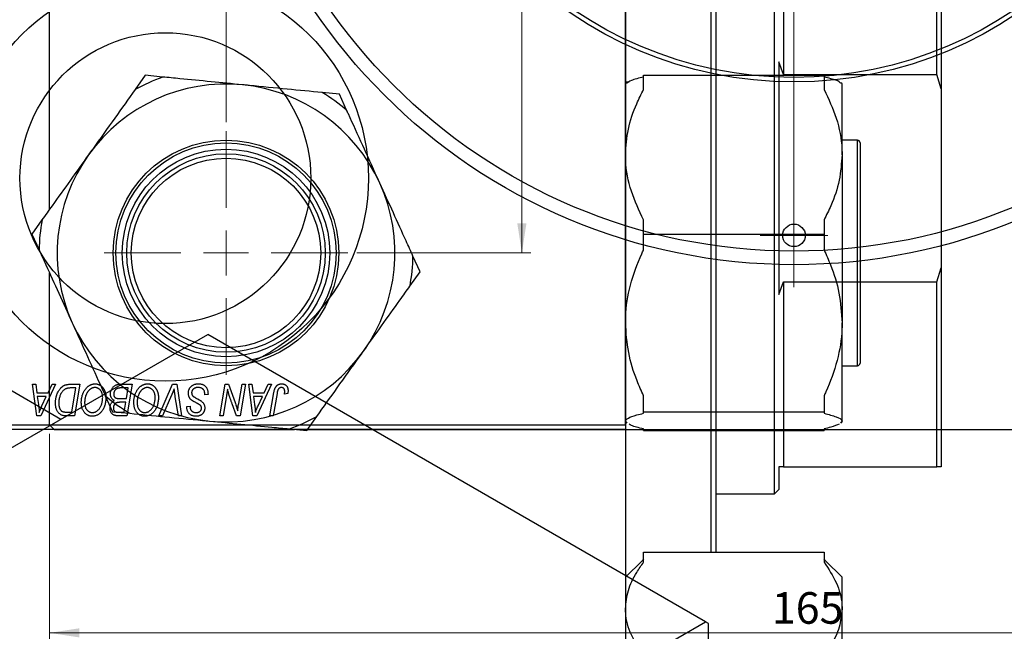
# Model space of a CAD drawing. Units: millimetres. Extents: x -24 to 459, y -95 to 298.
# Drawn here: x 220 to 329, y 110 to 178 of the extents above; entities that cross this region are included whole.
import ezdxf

# ---------------------------------------------------------------- set-up
doc = ezdxf.new("R2010")
doc.units = ezdxf.units.MM
doc.styles.add('SLDTEXTSTYLE0', font='TXT', dxfattribs={"width": 0.75})
doc.dimstyles.new('SLDDIMSTYLE0', dxfattribs={"dimtxt": 3.5, "dimasz": 3.302, "dimexe": 0, "dimexo": 0.0625, "dimgap": 0.875, "dimtad": 1, "dimdec": 0, "dimrnd": 1e-09, "dimzin": 12, "dimdsep": 46, "dimtxsty": 'SLDTEXTSTYLE0', "dimsah": 1, "dimcen": 0.09, "dimadec": 0, "dimazin": 3, "dimtfac": 1, "dimtdec": 0, "dimtofl": 0, "dimtmove": 0, "dimatfit": 3, "dimfxl": 1, "dimfrac": 2, "dimtolj": 1, "dimtzin": 12, "dimarcsym": 0})
doc.dimstyles.new('SLDDIMSTYLE1', dxfattribs={"dimtxt": 3.5, "dimasz": 3.302, "dimexe": 0, "dimexo": 0.0625, "dimgap": 0.875, "dimtad": 1, "dimdec": 1, "dimrnd": 1e-09, "dimzin": 12, "dimdsep": 46, "dimtxsty": 'SLDTEXTSTYLE0', "dimsah": 1, "dimcen": 0.09, "dimadec": 0, "dimazin": 3, "dimtfac": 1, "dimtdec": 1, "dimtofl": 0, "dimtmove": 0, "dimatfit": 3, "dimfxl": 1, "dimfrac": 2, "dimtolj": 1, "dimtzin": 12, "dimarcsym": 0})

# ---------------------------------------------------------------- blocks, each defined once
blk = doc.blocks.new('_D_1')
at = {"color": 7, "linetype": 'Continuous', "lineweight": 0}
for p, q in [((223.61, 132.35), (223.61, 109.3)), ((388.61, 132.35), (388.61, 109.3)), ((223.61, 110.3), (388.61, 110.3))]:
    blk.add_line(p, q, dxfattribs=at)
at = {"color": 7, "linetype": 'Continuous', "lineweight": 18}
for points in [[(223.61, 110.3), (226.91, 109.79), (226.91, 110.81)], [(388.61, 110.3), (385.3, 110.81), (385.3, 109.79)]]:
    blk.add_solid(points, dxfattribs=at)
at = {"color": 7, "linetype": 'Continuous', "lineweight": 18, "insert": (303.65, 114.81), "char_height": 3.5, "attachment_point": 1, "style": 'SLDTEXTSTYLE0'}
blk.add_mtext('165', dxfattribs=at)
blk = doc.blocks.new('_D_2')
at = {"color": 7, "linetype": 'Continuous', "lineweight": 0}
for p, q in [((223.11, 297.85), (200.45, 297.85)), ((201.45, 132.85), (201.45, 297.85)), ((223.11, 132.85), (200.45, 132.85))]:
    blk.add_line(p, q, dxfattribs=at)
at = {"color": 7, "linetype": 'Continuous', "lineweight": 18}
for points in [[(201.45, 297.85), (200.94, 294.55), (201.96, 294.55)], [(201.45, 132.85), (201.96, 136.15), (200.94, 136.15)]]:
    blk.add_solid(points, dxfattribs=at)
at = {"color": 7, "linetype": 'Continuous', "lineweight": 18, "insert": (196.94, 212.49), "char_height": 3.5, "attachment_point": 1, "rotation": 90, "style": 'SLDTEXTSTYLE0'}
blk.add_mtext('165', dxfattribs=at)
blk = doc.blocks.new('_D_3')
at = {"color": 7, "linetype": 'Continuous', "lineweight": 0}
for p, q in [((243.16, 166.9), (243.16, 185.8)), ((369.06, 167.4), (369.06, 185.8)), ((369.06, 184.8), (243.16, 184.8))]:
    blk.add_line(p, q, dxfattribs=at)
at = {"color": 7, "linetype": 'Continuous', "lineweight": 18}
for points in [[(243.16, 184.8), (246.46, 184.29), (246.46, 185.31)], [(369.06, 184.8), (365.75, 185.31), (365.75, 184.29)]]:
    blk.add_solid(points, dxfattribs=at)
at = {"color": 7, "linetype": 'Continuous', "lineweight": 18, "insert": (301.82, 189.31), "char_height": 3.5, "attachment_point": 1, "style": 'SLDTEXTSTYLE0'}
blk.add_mtext('125,9', dxfattribs=at)
blk = doc.blocks.new('_D_4')
at = {"color": 7, "linetype": 'Continuous', "lineweight": 0}
for p, q in [((257.66, 278.3), (276.95, 278.3)), ((275.95, 152.4), (275.95, 278.3)), ((257.66, 152.4), (276.95, 152.4))]:
    blk.add_line(p, q, dxfattribs=at)
at = {"color": 7, "linetype": 'Continuous', "lineweight": 18}
for points in [[(275.95, 278.3), (275.44, 275), (276.46, 275)], [(275.95, 152.4), (276.46, 155.7), (275.44, 155.7)]]:
    blk.add_solid(points, dxfattribs=at)
at = {"color": 7, "linetype": 'Continuous', "lineweight": 18, "insert": (271.44, 207.78), "char_height": 3.5, "attachment_point": 1, "rotation": 90, "style": 'SLDTEXTSTYLE0'}
blk.add_mtext('125,9', dxfattribs=at)
blk = doc.blocks.new('SW_CENTERMARKSYMBOL_1')
at = {"color": 0, "linetype": 'Continuous', "lineweight": 18}
blk.add_line((0, -5), (0, -66.75), dxfattribs=at)
blk = doc.blocks.new('SW_CENTERMARKSYMBOL_4')
at = {"color": 0, "linetype": 'Continuous', "lineweight": 18}
for p, q in [((0, 5), (0, 13.5)), ((0, 0), (0, 2.5)), ((-5, 0), (-13.5, 0)), ((0, 0), (-2.5, 0)), ((0, 0), (0, -2.5)), ((0, 0), (2.5, 0)), ((5, 0), (13.5, 0)), ((0, -5), (0, -13.5))]:
    blk.add_line(p, q, dxfattribs=at)
blk = doc.blocks.new('SW_CENTERMARKSYMBOL_6')
at = {"color": 0, "linetype": 'Continuous', "lineweight": 18}
for p, q in [((0, 2.5), (0, 3.75)), ((0, 0), (0, 2.5)), ((-2.5, 0), (-3.75, 0)), ((0, 0), (-2.5, 0)), ((0, 0), (0, -2.5)), ((0, 0), (2.5, 0)), ((2.5, 0), (3.75, 0)), ((0, -2.5), (0, -3.75))]:
    blk.add_line(p, q, dxfattribs=at)

msp = doc.modelspace()

# ---------------------------------------------------------------- linework, layer by layer
at = {"color": 7, "linetype": 'Continuous', "lineweight": 25}
for p, q in [((287.44, 133.35), (287.44, 297.35)), ((223.61, 157.25), (223.61, 273.45)), ((296.94, 172.09), (296.94, 258.62)), ((297.44, 258.62), (297.44, 172.09)), ((287.44, 242.69), (287.44, 78.69)), ((296.94, 119.25), (296.94, 202.12)), ((297.44, 202.12), (297.44, 119.25)), ((303.94, 125.69), (303.94, 195.69)), ((304.94, 192.69), (304.94, 172.17)), ((321.94, 172.17), (321.94, 192.69)), ((322.44, 192.69), (322.44, 170.6)), ((304.94, 172.17), (304.44, 173.58)), ((304.44, 173.58), (304.44, 147.79)), ((234.21, 172.09), (233.09, 170.52)), ((236.13, 171.9), (234.21, 172.09)), ((287.44, 171.35), (287.83, 171.35)), ((289.44, 170.52), (289.44, 172.09)), ((289.44, 172.09), (309.44, 172.09)), ((304.94, 172.17), (321.94, 172.17)), ((309.44, 172.09), (309.44, 170.52)), ((322.44, 170.6), (321.94, 172.17)), ((287.57, 171.26), (287.44, 171.13)), ((311.31, 171.25), (311.31, 171.26)), ((311.44, 171.13), (311.31, 171.25)), ((311.44, 163.29), (311.44, 171.13)), ((322.44, 170.6), (322.44, 150.77)), ((255.73, 169.99), (253.81, 170.18)), ((256.53, 168.23), (255.73, 169.99)), ((313.14, 164.9), (311.44, 164.9)), ((313.44, 164.6), (313.44, 163.51)), ((224.84, 133.96), (173.41, 163.65)), ((311.44, 163.29), (311.44, 144.66)), ((313.44, 163.51), (313.44, 140.2)), ((222.76, 156.07), (221.64, 154.5)), ((289.44, 154.5), (289.44, 156.07)), ((309.44, 156.07), (309.44, 154.5)), ((221.64, 154.5), (222.44, 152.74)), ((289.44, 154.5), (309.44, 154.5)), ((289.44, 152.74), (289.44, 154.5)), ((309.44, 154.5), (309.44, 152.74)), ((264.67, 150.31), (263.88, 152.06)), ((321.94, 149.2), (322.44, 150.77)), ((322.44, 150.77), (322.44, 128.69)), ((223.61, 133.35), (223.61, 150.17)), ((263.55, 148.74), (264.67, 150.31)), ((304.44, 147.79), (304.94, 149.2)), ((304.94, 149.2), (304.94, 128.69)), ((304.94, 149.2), (321.94, 149.2)), ((321.94, 128.69), (321.94, 149.2)), ((311.44, 133.77), (311.44, 144.66)), ((125.17, 76.42), (241.13, 143.37)), ((296.29, 111.53), (241.13, 143.37)), ((311.44, 139.9), (313.14, 139.9)), ((221.71, 137.85), (222.08, 137.85)), ((222.19, 134.35), (221.71, 137.85)), ((222.08, 137.85), (222.19, 136.9)), ((224.26, 137.85), (222.63, 134.35)), ((223.44, 136.9), (223.87, 137.85)), ((223.87, 137.85), (224.26, 137.85)), ((225.9, 137.85), (226.94, 137.85)), ((226.94, 137.85), (226.35, 134.35)), ((231.36, 137.85), (232.76, 137.85)), ((232.76, 137.85), (232.17, 134.35)), ((235.71, 134.35), (237.24, 137.85)), ((237.24, 137.85), (237.71, 137.85)), ((237.71, 137.85), (238.24, 134.35)), ((242.46, 134.35), (243.06, 137.85)), ((243.06, 137.85), (243.44, 137.85)), ((243.44, 137.85), (244.17, 135.84)), ((244.56, 135.72), (244.94, 137.85)), ((245.3, 137.85), (244.71, 134.35)), ((244.94, 137.85), (245.3, 137.85)), ((245.67, 137.85), (246.03, 137.85)), ((246.14, 134.35), (245.67, 137.85)), ((246.03, 137.85), (246.15, 136.9)), ((248.21, 137.85), (246.59, 134.35)), ((247.39, 136.9), (247.82, 137.85)), ((247.82, 137.85), (248.21, 137.85)), ((222.19, 136.9), (223.44, 136.9)), ((222.24, 136.49), (222.37, 135.61)), ((223.24, 136.49), (222.24, 136.49)), ((222.75, 135.45), (223.24, 136.49)), ((226.5, 137.44), (226.04, 137.44)), ((226.05, 134.76), (226.5, 137.44)), ((229.78, 136.57), (230.58, 134.81)), ((232.32, 137.44), (231.64, 137.44)), ((232.12, 136.26), (232.32, 137.44)), ((237.12, 136.64), (236.11, 134.35)), ((237.88, 134.35), (237.54, 136.44)), ((240.8, 136.67), (240.81, 136.78)), ((241.17, 136.71), (240.8, 136.67)), ((246.15, 136.9), (247.39, 136.9)), ((246.2, 136.49), (246.32, 135.61)), ((247.19, 136.49), (246.2, 136.49)), ((246.71, 135.45), (247.19, 136.49)), ((248.03, 134.35), (248.46, 136.92)), ((248.81, 136.83), (248.39, 134.35)), ((250, 136.81), (249.63, 136.76)), ((289.44, 134.81), (289.44, 136.57)), ((309.44, 136.57), (309.44, 134.81)), ((231.35, 136.26), (232.12, 136.26)), ((232.05, 135.85), (231.46, 135.85)), ((231.87, 134.76), (232.05, 135.85)), ((238.8, 135.4), (239.17, 135.43)), ((238.8, 135.32), (238.8, 135.4)), ((239.17, 135.43), (239.17, 135.35)), ((243.19, 136.4), (242.83, 134.35)), ((244.32, 134.35), (243.85, 135.67)), ((222.63, 134.35), (222.19, 134.35)), ((226.35, 134.35), (225.48, 134.35)), ((225.52, 134.76), (226.05, 134.76)), ((230.58, 134.81), (232.5, 134.63)), ((231.24, 134.76), (231.87, 134.76)), ((232.17, 134.35), (231.27, 134.35)), ((236.11, 134.35), (235.71, 134.35)), ((238.24, 134.35), (237.88, 134.35)), ((242.83, 134.35), (242.46, 134.35)), ((244.71, 134.35), (244.32, 134.35)), ((246.59, 134.35), (246.14, 134.35)), ((248.39, 134.35), (248.03, 134.35)), ((252.1, 132.72), (253.22, 134.29)), ((289.44, 134.81), (309.44, 134.81)), ((289.44, 134.63), (289.44, 134.81)), ((309.44, 134.81), (309.44, 134.63)), ((209.44, 133.35), (287.44, 133.35)), ((223.61, 133.35), (224.11, 132.85)), ((287.44, 133.68), (287.57, 133.55)), ((287.44, 133.35), (287.44, 132.85)), ((311.44, 133.77), (311.27, 133.59)), ((311.31, 133.55), (311.44, 133.68)), ((311.44, 133.68), (311.44, 133.77)), ((287.44, 132.85), (209.44, 132.85)), ((224.11, 132.85), (250.73, 132.85)), ((250.18, 132.91), (252.1, 132.72)), ((252.2, 132.85), (360.02, 132.85)), ((289.44, 132.72), (289.44, 132.91)), ((289.44, 132.72), (309.44, 132.72)), ((309.44, 132.91), (309.44, 132.72)), ((304.94, 128.69), (304.44, 128.69)), ((304.44, 128.69), (304.44, 126.19)), ((304.94, 128.69), (321.94, 128.69)), ((322.44, 128.69), (321.94, 128.69)), ((297.44, 125.69), (303.94, 125.69)), ((303.94, 125.69), (304.44, 126.19)), ((289.44, 118.13), (289.44, 119.25)), ((289.44, 119.25), (309.44, 119.25)), ((309.44, 119.25), (309.44, 118.13)), ((289.28, 118.3), (287.44, 116.46)), ((289.44, 118.46), (289.28, 118.28)), ((309.61, 118.28), (309.44, 118.46)), ((311.44, 116.46), (309.6, 118.3)), ((287.44, 116.69), (287.67, 116.69)), ((311.44, 112.97), (311.44, 116.46)), ((311.44, 95.92), (311.44, 112.97)), ((180.32, 44.58), (296.29, 111.53)), ((296.64, 111.32), (296.29, 111.53)), ((296.64, 104.43), (296.64, 111.32))]:
    msp.add_line(p, q, dxfattribs=at)
at = {"color": 8, "linetype": 'Continuous', "lineweight": 25}
for p, q in [((313.14, 163.78), (313.14, 164.9)), ((313.14, 139.9), (313.14, 163.78))]:
    msp.add_line(p, q, dxfattribs=at)
at = {"color": 7, "linetype": 'Continuous', "lineweight": 25}
for centre, radius in [((306.11, 215.35), 64.25), ((306.11, 215.35), 62.75), ((306.11, 215.35), 44), ((306.11, 215.35), 43.5), ((236.44, 160.69), 22.5), ((236.44, 160.69), 16.12), ((243.16, 152.4), 12.5), ((243.16, 152.4), 12.2), ((243.16, 152.4), 11.5), ((243.16, 152.4), 11), ((243.16, 152.4), 10.5), ((306.11, 154.35), 1.25)]:
    msp.add_circle(centre, radius, dxfattribs=at)
for centre, radius, start, end in [((243.16, 152.4), 20.72, 109.815, 119.0566), ((243.16, 152.4), 18.72, 84.4358, 144.4358), ((243.16, 152.4), 18.72, 24.4358, 84.4358), ((243.16, 152.4), 20.72, 49.815, 59.0566), ((313.14, 164.6), 0.3, 0, 90), ((243.16, 152.4), 18.72, 144.4358, 204.4358), ((243.16, 152.4), 18.72, 324.4358, 24.4358), ((243.16, 152.4), 20.72, 169.815, 179.0566), ((243.16, 152.4), 20.72, 349.815, 359.0566), ((243.16, 152.4), 18.72, 204.4358, 264.4358), ((243.16, 152.4), 18.72, 264.4358, 324.4358), ((313.14, 140.2), 0.3, 270, 0), ((243.16, 152.4), 20.72, 229.815, 239.0566), ((243.16, 152.4), 20.72, 289.815, 299.0566)]:
    msp.add_arc(centre, radius, start, end, dxfattribs=at)
for points, knots in [([(244.97, 171.04), (243.81, 171.15), (241.46, 171.38), (238.51, 171.67), (236.77, 171.84), (236.13, 171.9)], [0, 0, 0, 0, 0.380819, 0.773333, 1, 1, 1, 1]), ([(289.44, 171.9), (288.92, 171.77), (288, 171.55), (287.73, 171.32), (287.61, 171.21)], [0, 0, 0, 0, 0.563751, 1, 1, 1, 1]), ([(311.27, 171.21), (311.23, 171.27), (311.12, 171.44), (310.4, 171.67), (309.7, 171.84), (309.44, 171.9)], [0, 0, 0, 0, 0.226028, 0.716668, 1, 1, 1, 1]), ([(233.09, 170.52), (232.34, 169.47), (230.83, 167.35), (229.05, 164.86), (228.08, 163.5), (227.93, 163.29)], [0, 0, 0, 0, 0.450852, 0.915572, 1, 1, 1, 1]), ([(253.81, 170.18), (252.53, 170.3), (249.93, 170.55), (246.9, 170.85), (245.23, 171.01), (244.97, 171.04)], [0, 0, 0, 0, 0.450852, 0.915572, 1, 1, 1, 1]), ([(287.44, 163.29), (287.5, 164.24), (287.64, 166.16), (288.47, 168.57), (289.18, 170), (289.44, 170.52)], [0, 0, 0, 0, 0.380819, 0.773333, 1, 1, 1, 1]), ([(309.44, 170.52), (309.94, 169.47), (310.94, 167.35), (311.41, 164.86), (311.44, 163.5), (311.44, 163.29)], [0, 0, 0, 0, 0.450852, 0.915572, 1, 1, 1, 1]), ([(260.2, 160.15), (260.1, 160.37), (259.47, 161.77), (258.28, 164.39), (257.17, 166.82), (256.59, 168.09), (256.53, 168.23)], [0, 0, 0, 0, 0.079141, 0.504456, 0.944404, 1, 1, 1, 1]), ([(227.93, 163.29), (227.25, 162.35), (225.87, 160.42), (224.15, 158.01), (223.13, 156.59), (222.76, 156.07)], [0, 0, 0, 0, 0.380819, 0.773333, 1, 1, 1, 1]), ([(289.44, 156.07), (288.94, 157.11), (287.94, 159.24), (287.47, 161.72), (287.44, 163.08), (287.44, 163.29)], [0, 0, 0, 0, 0.450852, 0.915572, 1, 1, 1, 1]), ([(311.44, 163.29), (311.37, 162.35), (311.24, 160.42), (310.41, 158.01), (309.7, 156.59), (309.44, 156.07)], [0, 0, 0, 0, 0.380819, 0.773333, 1, 1, 1, 1]), ([(263.88, 152.06), (263.63, 152.61), (262.92, 154.17), (261.7, 156.86), (260.71, 159.04), (260.2, 160.15)], [0, 0, 0, 0, 0.215159, 0.602238, 1, 1, 1, 1]), ([(222.44, 152.74), (222.69, 152.19), (223.39, 150.64), (224.62, 147.95), (225.61, 145.76), (226.11, 144.66)], [0, 0, 0, 0, 0.215159, 0.602238, 1, 1, 1, 1]), ([(287.44, 144.66), (287.44, 144.88), (287.46, 146.28), (287.89, 148.89), (288.78, 151.33), (289.37, 152.6), (289.44, 152.74)], [0, 0, 0, 0, 0.079141, 0.504456, 0.944404, 1, 1, 1, 1]), ([(309.44, 152.74), (309.69, 152.19), (310.38, 150.64), (311.23, 147.95), (311.37, 145.76), (311.44, 144.66)], [0, 0, 0, 0, 0.215159, 0.602238, 1, 1, 1, 1]), ([(258.39, 141.51), (259.06, 142.46), (260.44, 144.38), (262.16, 146.79), (263.18, 148.22), (263.55, 148.74)], [0, 0, 0, 0, 0.380819, 0.773333, 1, 1, 1, 1]), ([(226.11, 144.66), (226.21, 144.44), (226.85, 143.03), (228.04, 140.42), (229.14, 137.98), (229.72, 136.71), (229.78, 136.57)], [0, 0, 0, 0, 0.079141, 0.504456, 0.944404, 1, 1, 1, 1]), ([(289.44, 136.57), (289.19, 137.12), (288.5, 138.67), (287.65, 141.37), (287.51, 143.55), (287.44, 144.66)], [0, 0, 0, 0, 0.215159, 0.602238, 1, 1, 1, 1]), ([(311.44, 144.66), (311.44, 144.44), (311.42, 143.03), (310.99, 140.42), (310.09, 137.98), (309.51, 136.71), (309.44, 136.57)], [0, 0, 0, 0, 0.079141, 0.504456, 0.944404, 1, 1, 1, 1]), ([(253.22, 134.29), (253.97, 135.33), (255.49, 137.46), (257.26, 139.94), (258.24, 141.3), (258.39, 141.51)], [0, 0, 0, 0, 0.450852, 0.915572, 1, 1, 1, 1]), ([(224.26, 135.78), (224.26, 135.83), (224.26, 135.91), (224.27, 136.03), (224.28, 136.15), (224.3, 136.27), (224.32, 136.38), (224.35, 136.49), (224.38, 136.6), (224.43, 136.74), (224.49, 136.9), (224.59, 137.08), (224.69, 137.25), (224.78, 137.37), (224.86, 137.46), (224.92, 137.52), (224.99, 137.57), (225.05, 137.62), (225.12, 137.67), (225.19, 137.7), (225.27, 137.74), (225.32, 137.76), (225.34, 137.77)], [0, 0, 0, 0, 0.052452, 0.103815, 0.153847, 0.203251, 0.25154, 0.299114, 0.346, 0.392481, 0.482122, 0.566403, 0.646146, 0.722004, 0.758498, 0.794325, 0.82942, 0.864146, 0.898169, 0.931984, 0.966048, 1, 1, 1, 1]), ([(225.34, 137.77), (225.38, 137.78), (225.47, 137.81), (225.6, 137.83), (225.75, 137.85), (225.85, 137.85), (225.9, 137.85)], [0, 0, 0, 0, 0.224825, 0.465733, 0.72357, 1, 1, 1, 1]), ([(227.12, 135.86), (227.12, 135.91), (227.12, 136.01), (227.13, 136.15), (227.15, 136.29), (227.18, 136.43), (227.21, 136.56), (227.25, 136.69), (227.29, 136.81), (227.35, 136.93), (227.4, 137.05), (227.47, 137.16), (227.53, 137.26), (227.6, 137.35), (227.68, 137.44), (227.75, 137.52), (227.83, 137.59), (227.92, 137.66), (228.01, 137.71), (228.09, 137.76), (228.18, 137.8), (228.27, 137.84), (228.37, 137.86), (228.46, 137.88), (228.55, 137.9), (228.62, 137.9), (228.65, 137.9)], [0, 0, 0, 0, 0.051795, 0.102706, 0.152363, 0.20141, 0.249746, 0.297455, 0.344845, 0.392009, 0.438322, 0.482904, 0.52599, 0.567516, 0.607845, 0.646963, 0.685433, 0.723119, 0.76018, 0.796023, 0.830829, 0.865359, 0.899013, 0.932797, 0.966382, 1, 1, 1, 1]), ([(228.65, 137.9), (228.67, 137.9), (228.73, 137.9), (228.81, 137.89), (228.89, 137.87), (228.96, 137.85), (229.04, 137.83), (229.11, 137.8), (229.18, 137.76), (229.25, 137.72), (229.31, 137.68), (229.37, 137.62), (229.43, 137.56), (229.49, 137.5), (229.54, 137.43), (229.59, 137.36), (229.64, 137.28), (229.68, 137.19), (229.72, 137.1), (229.75, 137.01), (229.78, 136.91), (229.81, 136.81), (229.83, 136.71), (229.84, 136.6), (229.85, 136.49), (229.85, 136.42), (229.85, 136.38)], [0, 0, 0, 0, 0.037871, 0.075237, 0.11171, 0.148029, 0.183728, 0.219856, 0.256064, 0.292697, 0.329695, 0.367325, 0.405491, 0.444657, 0.485073, 0.526789, 0.569693, 0.61444, 0.660121, 0.706461, 0.752896, 0.800235, 0.848718, 0.897827, 0.948312, 1, 1, 1, 1]), ([(230.35, 136.76), (230.35, 136.81), (230.35, 136.91), (230.38, 137.05), (230.43, 137.19), (230.49, 137.32), (230.57, 137.45), (230.66, 137.55), (230.75, 137.65), (230.86, 137.72), (230.98, 137.78), (231.1, 137.82), (231.23, 137.85), (231.31, 137.85), (231.36, 137.85)], [0, 0, 0, 0, 0.088578, 0.176365, 0.264048, 0.353928, 0.442467, 0.526724, 0.607259, 0.686569, 0.765062, 0.842252, 0.920056, 1, 1, 1, 1]), ([(232.94, 135.86), (232.94, 135.91), (232.94, 136.01), (232.95, 136.15), (232.97, 136.29), (233, 136.43), (233.03, 136.56), (233.07, 136.69), (233.11, 136.81), (233.17, 136.93), (233.22, 137.05), (233.29, 137.16), (233.35, 137.26), (233.42, 137.35), (233.49, 137.44), (233.57, 137.52), (233.65, 137.59), (233.74, 137.66), (233.82, 137.71), (233.91, 137.76), (234, 137.8), (234.09, 137.84), (234.18, 137.86), (234.28, 137.88), (234.37, 137.9), (234.43, 137.9), (234.47, 137.9)], [0, 0, 0, 0, 0.051795, 0.102706, 0.152363, 0.20141, 0.249746, 0.297455, 0.344845, 0.392009, 0.438322, 0.482904, 0.52599, 0.567516, 0.607845, 0.646963, 0.685433, 0.723119, 0.76018, 0.796023, 0.830829, 0.865359, 0.899013, 0.932797, 0.966382, 1, 1, 1, 1]), ([(234.47, 137.9), (234.49, 137.9), (234.55, 137.9), (234.63, 137.89), (234.7, 137.87), (234.78, 137.85), (234.85, 137.83), (234.93, 137.8), (235, 137.76), (235.06, 137.72), (235.13, 137.68), (235.19, 137.62), (235.25, 137.56), (235.31, 137.5), (235.36, 137.43), (235.41, 137.36), (235.45, 137.28), (235.5, 137.19), (235.54, 137.1), (235.57, 137.01), (235.6, 136.91), (235.63, 136.81), (235.64, 136.71), (235.66, 136.6), (235.67, 136.49), (235.67, 136.42), (235.67, 136.38)], [0, 0, 0, 0, 0.037871, 0.075237, 0.11171, 0.148029, 0.183728, 0.219856, 0.256064, 0.292697, 0.329695, 0.367325, 0.405491, 0.444657, 0.485073, 0.526789, 0.569693, 0.61444, 0.660121, 0.706461, 0.752896, 0.800235, 0.848718, 0.897827, 0.948312, 1, 1, 1, 1]), ([(238.99, 136.87), (238.99, 136.91), (238.99, 136.98), (239, 137.08), (239.03, 137.18), (239.06, 137.27), (239.1, 137.36), (239.15, 137.45), (239.22, 137.53), (239.29, 137.6), (239.37, 137.67), (239.45, 137.73), (239.54, 137.78), (239.64, 137.83), (239.74, 137.86), (239.85, 137.88), (239.97, 137.9), (240.04, 137.9), (240.08, 137.9)], [0, 0, 0, 0, 0.064063, 0.126107, 0.186256, 0.245249, 0.304005, 0.363142, 0.423185, 0.484539, 0.546603, 0.607929, 0.669556, 0.731585, 0.795104, 0.860914, 0.928802, 1, 1, 1, 1]), ([(240.08, 137.9), (240.13, 137.9), (240.21, 137.9), (240.33, 137.88), (240.44, 137.86), (240.55, 137.83), (240.65, 137.79), (240.74, 137.74), (240.82, 137.68), (240.89, 137.61), (240.96, 137.54), (241.01, 137.45), (241.06, 137.35), (241.1, 137.24), (241.13, 137.12), (241.15, 137), (241.16, 136.86), (241.17, 136.76), (241.17, 136.71)], [0, 0, 0, 0, 0.069813, 0.135756, 0.198279, 0.257801, 0.314499, 0.369728, 0.423862, 0.477334, 0.531777, 0.587807, 0.646597, 0.708548, 0.77428, 0.844627, 0.919771, 1, 1, 1, 1]), ([(248.46, 136.92), (248.47, 136.96), (248.48, 137.04), (248.51, 137.16), (248.54, 137.27), (248.58, 137.37), (248.62, 137.46), (248.66, 137.54), (248.71, 137.61), (248.77, 137.67), (248.82, 137.73), (248.88, 137.77), (248.95, 137.81), (249.01, 137.84), (249.08, 137.87), (249.16, 137.88), (249.23, 137.9), (249.29, 137.9), (249.31, 137.9)], [0, 0, 0, 0, 0.0911127, 0.1765801, 0.2556846, 0.3297894, 0.3981379, 0.4620791, 0.5214381, 0.5768138, 0.6303118, 0.6822058, 0.7332337, 0.7847404, 0.8364742, 0.8892249, 0.9436037, 1, 1, 1, 1]), ([(249.31, 137.9), (249.34, 137.9), (249.4, 137.9), (249.47, 137.89), (249.54, 137.87), (249.61, 137.85), (249.68, 137.82), (249.74, 137.79), (249.79, 137.75), (249.84, 137.7), (249.89, 137.65), (249.92, 137.59), (249.96, 137.53), (249.98, 137.46), (250.01, 137.39), (250.02, 137.3), (250.03, 137.22), (250.03, 137.16), (250.03, 137.13)], [0, 0, 0, 0, 0.06813, 0.132536, 0.194316, 0.253693, 0.311225, 0.367699, 0.424071, 0.480227, 0.536872, 0.594511, 0.653828, 0.716061, 0.781127, 0.84976, 0.922402, 1, 1, 1, 1]), ([(226.04, 137.44), (225.98, 137.44), (225.88, 137.44), (225.74, 137.43), (225.6, 137.41), (225.48, 137.38), (225.37, 137.34), (225.26, 137.28), (225.16, 137.2), (225.07, 137.11), (224.98, 137), (224.9, 136.88), (224.82, 136.73), (224.75, 136.56), (224.69, 136.38), (224.65, 136.19), (224.63, 135.98), (224.62, 135.84), (224.62, 135.76)], [0, 0, 0, 0, 0.062915, 0.120932, 0.174541, 0.224149, 0.271664, 0.31946, 0.368868, 0.420564, 0.475738, 0.536011, 0.602025, 0.674156, 0.750579, 0.829645, 0.912679, 1, 1, 1, 1]), ([(228.62, 137.49), (228.6, 137.49), (228.55, 137.49), (228.49, 137.48), (228.42, 137.46), (228.36, 137.44), (228.29, 137.41), (228.23, 137.38), (228.16, 137.34), (228.1, 137.3), (228.03, 137.25), (227.97, 137.19), (227.91, 137.13), (227.86, 137.06), (227.8, 136.98), (227.75, 136.9), (227.71, 136.8), (227.66, 136.71), (227.62, 136.61), (227.58, 136.5), (227.55, 136.39), (227.53, 136.28), (227.51, 136.17), (227.5, 136.06), (227.49, 135.94), (227.49, 135.87), (227.49, 135.83)], [0, 0, 0, 0, 0.030176, 0.060293, 0.090803, 0.121741, 0.153666, 0.186656, 0.220594, 0.25591, 0.292425, 0.329862, 0.368912, 0.409588, 0.452023, 0.496192, 0.542678, 0.591467, 0.641257, 0.690858, 0.741213, 0.791552, 0.842645, 0.894004, 0.946744, 1, 1, 1, 1]), ([(229.49, 136.4), (229.48, 136.44), (229.48, 136.52), (229.47, 136.63), (229.45, 136.74), (229.42, 136.85), (229.39, 136.94), (229.34, 137.03), (229.29, 137.12), (229.23, 137.19), (229.17, 137.26), (229.1, 137.32), (229.02, 137.37), (228.95, 137.42), (228.87, 137.45), (228.79, 137.47), (228.71, 137.49), (228.65, 137.49), (228.62, 137.49)], [0, 0, 0, 0, 0.078033, 0.152299, 0.22365, 0.292087, 0.357858, 0.42248, 0.486131, 0.549178, 0.610839, 0.669701, 0.726227, 0.781477, 0.835572, 0.889574, 0.944401, 1, 1, 1, 1]), ([(230.79, 136.06), (230.75, 136.07), (230.69, 136.1), (230.6, 136.17), (230.52, 136.24), (230.46, 136.33), (230.41, 136.42), (230.37, 136.53), (230.35, 136.64), (230.35, 136.72), (230.35, 136.76)], [0, 0, 0, 0, 0.126608, 0.247435, 0.365969, 0.484667, 0.605544, 0.729814, 0.860223, 1, 1, 1, 1]), ([(231.28, 137.42), (231.25, 137.42), (231.2, 137.41), (231.13, 137.38), (231.06, 137.35), (230.99, 137.32), (230.93, 137.27), (230.88, 137.22), (230.83, 137.16), (230.79, 137.09), (230.76, 137.01), (230.73, 136.93), (230.72, 136.84), (230.71, 136.78), (230.71, 136.75)], [0, 0, 0, 0, 0.084404, 0.16478, 0.243557, 0.319988, 0.396094, 0.47394, 0.555073, 0.641872, 0.730844, 0.818954, 0.908236, 1, 1, 1, 1]), ([(230.71, 136.75), (230.71, 136.73), (230.71, 136.69), (230.72, 136.63), (230.73, 136.58), (230.75, 136.53), (230.77, 136.49), (230.79, 136.45), (230.82, 136.41), (230.85, 136.38), (230.89, 136.35), (230.94, 136.33), (230.99, 136.31), (231.05, 136.29), (231.12, 136.28), (231.19, 136.27), (231.27, 136.26), (231.32, 136.26), (231.35, 136.26)], [0, 0, 0, 0, 0.0662662, 0.1290617, 0.1874386, 0.2425685, 0.2947445, 0.3452674, 0.3944889, 0.4434744, 0.4941804, 0.5489941, 0.6094961, 0.6743258, 0.7456866, 0.8239599, 0.9086241, 1, 1, 1, 1]), ([(231.64, 137.44), (231.62, 137.44), (231.58, 137.44), (231.52, 137.44), (231.46, 137.44), (231.42, 137.44), (231.37, 137.44), (231.34, 137.43), (231.31, 137.43), (231.29, 137.43), (231.28, 137.42)], [0, 0, 0, 0, 0.179752, 0.343748, 0.491948, 0.624351, 0.741161, 0.842384, 0.929856, 1, 1, 1, 1]), ([(234.44, 137.49), (234.42, 137.49), (234.37, 137.49), (234.31, 137.48), (234.24, 137.46), (234.17, 137.44), (234.11, 137.41), (234.04, 137.38), (233.98, 137.34), (233.91, 137.3), (233.85, 137.25), (233.79, 137.19), (233.73, 137.13), (233.68, 137.06), (233.62, 136.98), (233.57, 136.9), (233.52, 136.8), (233.48, 136.71), (233.44, 136.61), (233.4, 136.5), (233.37, 136.39), (233.35, 136.28), (233.33, 136.17), (233.31, 136.06), (233.31, 135.94), (233.3, 135.87), (233.3, 135.83)], [0, 0, 0, 0, 0.030176, 0.060293, 0.090803, 0.121741, 0.153666, 0.186656, 0.220594, 0.25591, 0.292425, 0.329862, 0.368912, 0.409588, 0.452023, 0.496192, 0.542678, 0.591467, 0.641257, 0.690858, 0.741213, 0.791552, 0.842645, 0.894004, 0.946744, 1, 1, 1, 1]), ([(235.3, 136.4), (235.3, 136.44), (235.3, 136.52), (235.29, 136.63), (235.27, 136.74), (235.24, 136.85), (235.21, 136.94), (235.16, 137.03), (235.11, 137.12), (235.05, 137.19), (234.98, 137.26), (234.91, 137.32), (234.84, 137.37), (234.77, 137.42), (234.69, 137.45), (234.61, 137.47), (234.52, 137.49), (234.47, 137.49), (234.44, 137.49)], [0, 0, 0, 0, 0.078033, 0.152299, 0.22365, 0.292087, 0.357858, 0.42248, 0.486131, 0.549178, 0.610839, 0.669701, 0.726227, 0.781477, 0.835572, 0.889574, 0.944401, 1, 1, 1, 1]), ([(237.42, 137.35), (237.4, 137.32), (237.37, 137.24), (237.33, 137.14), (237.29, 137.04), (237.25, 136.95), (237.22, 136.86), (237.18, 136.78), (237.15, 136.71), (237.13, 136.66), (237.12, 136.64)], [0, 0, 0, 0, 0.155139, 0.301202, 0.438884, 0.568691, 0.688567, 0.80093, 0.905061, 1, 1, 1, 1]), ([(237.54, 136.44), (237.53, 136.48), (237.52, 136.57), (237.5, 136.7), (237.48, 136.83), (237.46, 136.95), (237.45, 137.06), (237.43, 137.16), (237.42, 137.26), (237.42, 137.32), (237.42, 137.35)], [0, 0, 0, 0, 0.151929, 0.2959, 0.432574, 0.56142, 0.682341, 0.796113, 0.901992, 1, 1, 1, 1]), ([(239.68, 135.89), (239.65, 135.91), (239.59, 135.93), (239.51, 135.98), (239.44, 136.02), (239.38, 136.06), (239.33, 136.1), (239.28, 136.13), (239.24, 136.17), (239.2, 136.21), (239.16, 136.26), (239.11, 136.33), (239.08, 136.41), (239.04, 136.49), (239.02, 136.58), (239, 136.67), (238.99, 136.77), (238.99, 136.83), (238.99, 136.87)], [0, 0, 0, 0, 0.075997, 0.145862, 0.209346, 0.266593, 0.318313, 0.363687, 0.403716, 0.437756, 0.501182, 0.565346, 0.631167, 0.699697, 0.770608, 0.843961, 0.920277, 1, 1, 1, 1]), ([(240.06, 137.49), (240.03, 137.49), (239.98, 137.49), (239.9, 137.48), (239.83, 137.47), (239.77, 137.45), (239.7, 137.42), (239.64, 137.4), (239.59, 137.36), (239.54, 137.32), (239.5, 137.28), (239.46, 137.23), (239.42, 137.18), (239.4, 137.13), (239.37, 137.08), (239.36, 137.02), (239.35, 136.96), (239.35, 136.92), (239.35, 136.9)], [0, 0, 0, 0, 0.077104, 0.151107, 0.221012, 0.288111, 0.353658, 0.416427, 0.478853, 0.540527, 0.600859, 0.658915, 0.715398, 0.771409, 0.826731, 0.88297, 0.940769, 1, 1, 1, 1]), ([(239.35, 136.9), (239.35, 136.87), (239.35, 136.82), (239.37, 136.74), (239.4, 136.66), (239.43, 136.62), (239.44, 136.6)], [0, 0, 0, 0, 0.262351, 0.512683, 0.755331, 1, 1, 1, 1]), ([(239.44, 136.6), (239.45, 136.58), (239.47, 136.56), (239.51, 136.53), (239.56, 136.49), (239.62, 136.45), (239.69, 136.4), (239.77, 136.35), (239.86, 136.3), (239.92, 136.27), (239.95, 136.25)], [0, 0, 0, 0, 0.0716555, 0.1570521, 0.2575315, 0.3738637, 0.5061247, 0.6544904, 0.8190852, 1, 1, 1, 1]), ([(240.71, 137.19), (240.7, 137.21), (240.67, 137.25), (240.61, 137.31), (240.55, 137.36), (240.47, 137.41), (240.38, 137.44), (240.28, 137.47), (240.17, 137.49), (240.1, 137.49), (240.06, 137.49)], [0, 0, 0, 0, 0.1016326, 0.2071784, 0.3190022, 0.4408272, 0.5695581, 0.7044896, 0.8478066, 1, 1, 1, 1]), ([(240.81, 136.78), (240.81, 136.82), (240.8, 136.89), (240.78, 137), (240.76, 137.1), (240.73, 137.16), (240.71, 137.19)], [0, 0, 0, 0, 0.263644, 0.515552, 0.760584, 1, 1, 1, 1]), ([(243.32, 137.32), (243.3, 137.17), (243.26, 136.86), (243.21, 136.56), (243.19, 136.4)], [0, 0, 0, 0, 0.496159, 1, 1, 1, 1]), ([(243.51, 136.64), (243.49, 136.68), (243.46, 136.79), (243.42, 136.95), (243.37, 137.13), (243.34, 137.26), (243.32, 137.32)], [0, 0, 0, 0, 0.212177, 0.448901, 0.711491, 1, 1, 1, 1]), ([(243.85, 135.67), (243.83, 135.72), (243.79, 135.81), (243.74, 135.95), (243.7, 136.08), (243.65, 136.2), (243.61, 136.32), (243.57, 136.43), (243.54, 136.53), (243.52, 136.6), (243.51, 136.64)], [0, 0, 0, 0, 0.147332, 0.288495, 0.422604, 0.550785, 0.67258, 0.788449, 0.897293, 1, 1, 1, 1]), ([(249.29, 137.49), (249.27, 137.49), (249.23, 137.49), (249.18, 137.48), (249.13, 137.46), (249.08, 137.43), (249.03, 137.4), (248.99, 137.36), (248.96, 137.31), (248.93, 137.27), (248.91, 137.23), (248.89, 137.19), (248.88, 137.14), (248.87, 137.09), (248.85, 137.04), (248.84, 136.97), (248.83, 136.9), (248.82, 136.86), (248.81, 136.83)], [0, 0, 0, 0, 0.063185, 0.125022, 0.185102, 0.24609, 0.307118, 0.370126, 0.435874, 0.506578, 0.545722, 0.591114, 0.643218, 0.701363, 0.766366, 0.837332, 0.915247, 1, 1, 1, 1]), ([(249.67, 137.07), (249.67, 137.1), (249.66, 137.16), (249.64, 137.24), (249.61, 137.32), (249.57, 137.38), (249.51, 137.43), (249.44, 137.46), (249.37, 137.48), (249.32, 137.49), (249.29, 137.49)], [0, 0, 0, 0, 0.148499, 0.2825158, 0.4071628, 0.526583, 0.6434295, 0.7566074, 0.8747372, 1, 1, 1, 1]), ([(249.63, 136.76), (249.64, 136.79), (249.65, 136.85), (249.66, 136.93), (249.67, 137), (249.67, 137.05), (249.67, 137.07)], [0, 0, 0, 0, 0.314016, 0.58682, 0.814658, 1, 1, 1, 1]), ([(250.03, 137.13), (250.03, 137.07), (250.03, 136.96), (250.01, 136.86), (250, 136.81)], [0, 0, 0, 0, 0.5007641, 1, 1, 1, 1]), ([(222.37, 135.61), (222.38, 135.57), (222.39, 135.48), (222.4, 135.36), (222.42, 135.24), (222.43, 135.13), (222.44, 135.02), (222.45, 134.92), (222.46, 134.83), (222.46, 134.76), (222.46, 134.73)], [0, 0, 0, 0, 0.147004, 0.287272, 0.421721, 0.549464, 0.671407, 0.78756, 0.897063, 1, 1, 1, 1]), ([(222.46, 134.73), (222.48, 134.79), (222.52, 134.9), (222.59, 135.07), (222.66, 135.26), (222.72, 135.38), (222.75, 135.45)], [0, 0, 0, 0, 0.21607, 0.454799, 0.715604, 1, 1, 1, 1]), ([(225.03, 134.4), (224.99, 134.41), (224.92, 134.43), (224.81, 134.49), (224.72, 134.56), (224.62, 134.64), (224.54, 134.73), (224.47, 134.85), (224.4, 134.97), (224.35, 135.11), (224.31, 135.26), (224.28, 135.43), (224.26, 135.6), (224.26, 135.72), (224.26, 135.78)], [0, 0, 0, 0, 0.068399, 0.13666, 0.205993, 0.277589, 0.351883, 0.429279, 0.5113, 0.598576, 0.691295, 0.788529, 0.891405, 1, 1, 1, 1]), ([(224.62, 135.76), (224.62, 135.73), (224.62, 135.67), (224.63, 135.58), (224.64, 135.49), (224.65, 135.41), (224.67, 135.33), (224.69, 135.26), (224.71, 135.2), (224.74, 135.13), (224.77, 135.08), (224.8, 135.03), (224.84, 134.98), (224.88, 134.94), (224.92, 134.9), (224.96, 134.87), (225.01, 134.84), (225.04, 134.83), (225.06, 134.82)], [0, 0, 0, 0, 0.087447, 0.169853, 0.248723, 0.323018, 0.393372, 0.460128, 0.523179, 0.583882, 0.641702, 0.697328, 0.750439, 0.801382, 0.851938, 0.901565, 0.950522, 1, 1, 1, 1]), ([(228.33, 134.31), (228.29, 134.31), (228.21, 134.31), (228.08, 134.33), (227.97, 134.36), (227.86, 134.41), (227.75, 134.47), (227.65, 134.54), (227.56, 134.62), (227.47, 134.72), (227.38, 134.83), (227.31, 134.95), (227.25, 135.07), (227.21, 135.21), (227.17, 135.36), (227.14, 135.52), (227.12, 135.69), (227.12, 135.81), (227.12, 135.86)], [0, 0, 0, 0, 0.057263, 0.112568, 0.166985, 0.220742, 0.275104, 0.330458, 0.387584, 0.447151, 0.508197, 0.570573, 0.634393, 0.700852, 0.770128, 0.84281, 0.919314, 1, 1, 1, 1]), ([(227.49, 135.83), (227.49, 135.78), (227.49, 135.7), (227.5, 135.58), (227.52, 135.47), (227.55, 135.37), (227.58, 135.27), (227.62, 135.17), (227.68, 135.09), (227.73, 135.01), (227.8, 134.94), (227.87, 134.88), (227.94, 134.83), (228.01, 134.79), (228.09, 134.76), (228.17, 134.73), (228.26, 134.72), (228.31, 134.72), (228.34, 134.72)], [0, 0, 0, 0, 0.080233, 0.156686, 0.228935, 0.298158, 0.36508, 0.429725, 0.492502, 0.554569, 0.615156, 0.672906, 0.72873, 0.782677, 0.836275, 0.890041, 0.944187, 1, 1, 1, 1]), ([(229.08, 135.1), (229.12, 135.15), (229.18, 135.23), (229.26, 135.36), (229.33, 135.51), (229.39, 135.67), (229.43, 135.84), (229.46, 136.02), (229.48, 136.2), (229.48, 136.33), (229.49, 136.4)], [0, 0, 0, 0, 0.113035, 0.226833, 0.343503, 0.463933, 0.588336, 0.718997, 0.855944, 1, 1, 1, 1]), ([(229.85, 136.38), (229.85, 136.31), (229.84, 136.15), (229.82, 135.93), (229.78, 135.72), (229.73, 135.52), (229.66, 135.33), (229.58, 135.15), (229.49, 134.99), (229.41, 134.89), (229.37, 134.84)], [0, 0, 0, 0, 0.1409755, 0.2756587, 0.405254, 0.529661, 0.6505885, 0.7685867, 0.8846941, 1, 1, 1, 1]), ([(230.3, 135.2), (230.3, 135.25), (230.31, 135.35), (230.33, 135.48), (230.37, 135.61), (230.42, 135.72), (230.49, 135.83), (230.57, 135.92), (230.67, 136), (230.75, 136.04), (230.79, 136.06)], [0, 0, 0, 0, 0.139737, 0.27085, 0.396572, 0.518678, 0.638194, 0.756304, 0.875627, 1, 1, 1, 1]), ([(230.87, 135.71), (230.85, 135.69), (230.82, 135.66), (230.78, 135.61), (230.74, 135.55), (230.72, 135.49), (230.69, 135.43), (230.68, 135.36), (230.67, 135.29), (230.67, 135.24), (230.67, 135.22)], [0, 0, 0, 0, 0.123467, 0.244945, 0.364273, 0.485492, 0.607054, 0.732837, 0.864398, 1, 1, 1, 1]), ([(231.46, 135.85), (231.43, 135.85), (231.36, 135.85), (231.27, 135.84), (231.18, 135.83), (231.1, 135.82), (231.03, 135.8), (230.97, 135.77), (230.91, 135.74), (230.88, 135.72), (230.87, 135.71)], [0, 0, 0, 0, 0.16478, 0.317369, 0.458139, 0.586478, 0.703401, 0.810687, 0.908475, 1, 1, 1, 1]), ([(234.15, 134.31), (234.11, 134.31), (234.02, 134.31), (233.9, 134.33), (233.79, 134.36), (233.67, 134.41), (233.57, 134.47), (233.47, 134.54), (233.37, 134.62), (233.28, 134.72), (233.2, 134.83), (233.13, 134.95), (233.07, 135.07), (233.02, 135.21), (232.99, 135.36), (232.96, 135.52), (232.94, 135.69), (232.94, 135.81), (232.94, 135.86)], [0, 0, 0, 0, 0.057263, 0.112568, 0.166985, 0.220742, 0.275104, 0.330458, 0.387584, 0.447151, 0.508197, 0.570573, 0.634393, 0.700852, 0.770128, 0.84281, 0.919314, 1, 1, 1, 1]), ([(233.3, 135.83), (233.3, 135.78), (233.31, 135.7), (233.32, 135.58), (233.34, 135.47), (233.36, 135.37), (233.4, 135.27), (233.44, 135.17), (233.49, 135.09), (233.55, 135.01), (233.62, 134.94), (233.68, 134.88), (233.76, 134.83), (233.83, 134.79), (233.91, 134.76), (233.99, 134.73), (234.07, 134.72), (234.13, 134.72), (234.16, 134.72)], [0, 0, 0, 0, 0.080233, 0.156686, 0.228935, 0.298158, 0.36508, 0.429725, 0.492502, 0.554569, 0.615156, 0.672906, 0.72873, 0.782677, 0.836275, 0.890041, 0.944187, 1, 1, 1, 1]), ([(234.9, 135.1), (234.93, 135.15), (235, 135.23), (235.08, 135.36), (235.15, 135.51), (235.21, 135.67), (235.25, 135.84), (235.28, 136.02), (235.3, 136.2), (235.3, 136.33), (235.3, 136.4)], [0, 0, 0, 0, 0.113035, 0.226833, 0.343503, 0.463933, 0.588336, 0.718997, 0.855944, 1, 1, 1, 1]), ([(235.67, 136.38), (235.67, 136.31), (235.66, 136.15), (235.64, 135.93), (235.6, 135.72), (235.55, 135.52), (235.48, 135.33), (235.4, 135.15), (235.3, 134.99), (235.23, 134.89), (235.19, 134.84)], [0, 0, 0, 0, 0.1409755, 0.2756587, 0.405254, 0.529661, 0.6505885, 0.7685867, 0.8846941, 1, 1, 1, 1]), ([(239.17, 135.35), (239.17, 135.33), (239.17, 135.27), (239.18, 135.19), (239.21, 135.11), (239.25, 135.03), (239.29, 134.96), (239.35, 134.9), (239.41, 134.84), (239.48, 134.8), (239.56, 134.76), (239.65, 134.73), (239.74, 134.72), (239.8, 134.72), (239.84, 134.72)], [0, 0, 0, 0, 0.08218, 0.1629, 0.243329, 0.324985, 0.406155, 0.485584, 0.565597, 0.647922, 0.731777, 0.81743, 0.906898, 1, 1, 1, 1]), ([(240.3, 135.53), (240.29, 135.54), (240.26, 135.56), (240.21, 135.59), (240.15, 135.63), (240.08, 135.67), (239.99, 135.72), (239.9, 135.77), (239.79, 135.83), (239.72, 135.87), (239.68, 135.89)], [0, 0, 0, 0, 0.068475, 0.152312, 0.252478, 0.368738, 0.501963, 0.651234, 0.817531, 1, 1, 1, 1]), ([(239.95, 136.25), (239.98, 136.24), (240.03, 136.22), (240.1, 136.18), (240.16, 136.14), (240.22, 136.11), (240.27, 136.08), (240.32, 136.05), (240.36, 136.03), (240.38, 136.01), (240.39, 136)], [0, 0, 0, 0, 0.172642, 0.330919, 0.476652, 0.608091, 0.727004, 0.830999, 0.922499, 1, 1, 1, 1]), ([(240.44, 135.21), (240.44, 135.23), (240.44, 135.26), (240.43, 135.31), (240.42, 135.35), (240.41, 135.39), (240.39, 135.43), (240.36, 135.47), (240.34, 135.5), (240.31, 135.52), (240.3, 135.53)], [0, 0, 0, 0, 0.138833, 0.272733, 0.399006, 0.521115, 0.640682, 0.759436, 0.877627, 1, 1, 1, 1]), ([(240.39, 136), (240.43, 135.97), (240.49, 135.93), (240.57, 135.84), (240.65, 135.75), (240.7, 135.66), (240.75, 135.56), (240.78, 135.46), (240.8, 135.35), (240.8, 135.27), (240.8, 135.24)], [0, 0, 0, 0, 0.139518, 0.270409, 0.394742, 0.513131, 0.630361, 0.748691, 0.87196, 1, 1, 1, 1]), ([(244.17, 135.84), (244.2, 135.75), (244.25, 135.58), (244.33, 135.34), (244.39, 135.11), (244.43, 134.96), (244.45, 134.89)], [0, 0, 0, 0, 0.279135, 0.538445, 0.779157, 1, 1, 1, 1]), ([(244.45, 134.89), (244.45, 134.95), (244.47, 135.07), (244.49, 135.27), (244.52, 135.49), (244.55, 135.64), (244.56, 135.72)], [0, 0, 0, 0, 0.215514, 0.454705, 0.715314, 1, 1, 1, 1]), ([(246.32, 135.61), (246.33, 135.57), (246.34, 135.48), (246.36, 135.36), (246.37, 135.24), (246.38, 135.13), (246.4, 135.02), (246.4, 134.92), (246.41, 134.83), (246.42, 134.76), (246.42, 134.73)], [0, 0, 0, 0, 0.147004, 0.287272, 0.421721, 0.549464, 0.671407, 0.78756, 0.897063, 1, 1, 1, 1]), ([(246.42, 134.73), (246.43, 134.79), (246.47, 134.9), (246.54, 135.07), (246.62, 135.26), (246.68, 135.38), (246.71, 135.45)], [0, 0, 0, 0, 0.21607, 0.454799, 0.715604, 1, 1, 1, 1]), ([(225.48, 134.35), (225.43, 134.35), (225.34, 134.35), (225.22, 134.36), (225.12, 134.37), (225.06, 134.39), (225.03, 134.4)], [0, 0, 0, 0, 0.30603, 0.57481, 0.80566, 1, 1, 1, 1]), ([(225.06, 134.82), (225.07, 134.82), (225.1, 134.81), (225.15, 134.79), (225.2, 134.78), (225.25, 134.78), (225.31, 134.77), (225.38, 134.76), (225.45, 134.76), (225.5, 134.76), (225.52, 134.76)], [0, 0, 0, 0, 0.088885, 0.18856, 0.296421, 0.416746, 0.545791, 0.686729, 0.838076, 1, 1, 1, 1]), ([(229.37, 134.84), (229.33, 134.79), (229.26, 134.71), (229.15, 134.6), (229.03, 134.51), (228.9, 134.44), (228.76, 134.38), (228.63, 134.34), (228.48, 134.31), (228.38, 134.31), (228.33, 134.31)], [0, 0, 0, 0, 0.1366486, 0.2673175, 0.3924623, 0.5145039, 0.6343493, 0.7539911, 0.8757134, 1, 1, 1, 1]), ([(228.34, 134.72), (228.38, 134.72), (228.44, 134.72), (228.54, 134.74), (228.64, 134.77), (228.74, 134.81), (228.83, 134.87), (228.92, 134.93), (229, 135.01), (229.06, 135.07), (229.08, 135.1)], [0, 0, 0, 0, 0.117728, 0.233769, 0.350965, 0.4701, 0.593538, 0.722044, 0.856958, 1, 1, 1, 1]), ([(230.79, 134.41), (230.75, 134.43), (230.68, 134.45), (230.58, 134.52), (230.5, 134.6), (230.43, 134.7), (230.37, 134.8), (230.33, 134.93), (230.31, 135.06), (230.3, 135.15), (230.3, 135.2)], [0, 0, 0, 0, 0.119928, 0.235269, 0.350507, 0.46798, 0.589731, 0.717624, 0.853308, 1, 1, 1, 1]), ([(230.67, 135.22), (230.67, 135.19), (230.67, 135.14), (230.68, 135.08), (230.7, 135.01), (230.73, 134.95), (230.76, 134.91), (230.8, 134.86), (230.84, 134.83), (230.89, 134.8), (230.96, 134.78), (231.03, 134.77), (231.13, 134.76), (231.2, 134.76), (231.24, 134.76)], [0, 0, 0, 0, 0.087384, 0.169067, 0.245795, 0.32049, 0.391012, 0.456907, 0.520234, 0.58197, 0.653444, 0.747012, 0.862036, 1, 1, 1, 1]), ([(231.27, 134.35), (231.24, 134.35), (231.19, 134.35), (231.12, 134.36), (231.05, 134.36), (230.99, 134.37), (230.93, 134.37), (230.88, 134.38), (230.83, 134.4), (230.8, 134.41), (230.79, 134.41)], [0, 0, 0, 0, 0.160667, 0.311308, 0.450626, 0.580101, 0.699851, 0.808858, 0.908906, 1, 1, 1, 1]), ([(232.5, 134.63), (233.78, 134.5), (236.38, 134.25), (239.42, 133.95), (241.08, 133.79), (241.34, 133.77)], [0, 0, 0, 0, 0.450852, 0.915572, 1, 1, 1, 1]), ([(235.19, 134.84), (235.15, 134.79), (235.08, 134.71), (234.97, 134.6), (234.84, 134.51), (234.72, 134.44), (234.58, 134.38), (234.44, 134.34), (234.3, 134.31), (234.2, 134.31), (234.15, 134.31)], [0, 0, 0, 0, 0.1366486, 0.2673175, 0.3924623, 0.5145039, 0.6343493, 0.7539911, 0.8757134, 1, 1, 1, 1]), ([(234.16, 134.72), (234.19, 134.72), (234.26, 134.72), (234.36, 134.74), (234.46, 134.77), (234.55, 134.81), (234.65, 134.87), (234.73, 134.93), (234.82, 135.01), (234.87, 135.07), (234.9, 135.1)], [0, 0, 0, 0, 0.117728, 0.233769, 0.350965, 0.4701, 0.593538, 0.722044, 0.856958, 1, 1, 1, 1]), ([(239.82, 134.31), (239.77, 134.31), (239.68, 134.31), (239.53, 134.33), (239.4, 134.37), (239.29, 134.43), (239.18, 134.5), (239.08, 134.59), (239, 134.69), (238.93, 134.8), (238.87, 134.92), (238.83, 135.05), (238.81, 135.18), (238.8, 135.28), (238.8, 135.32)], [0, 0, 0, 0, 0.093705, 0.181461, 0.264701, 0.344698, 0.423293, 0.501994, 0.581872, 0.665001, 0.749324, 0.83241, 0.915482, 1, 1, 1, 1]), ([(240.8, 135.24), (240.8, 135.2), (240.8, 135.14), (240.79, 135.04), (240.77, 134.95), (240.74, 134.86), (240.7, 134.78), (240.66, 134.7), (240.6, 134.63), (240.54, 134.56), (240.47, 134.5), (240.4, 134.45), (240.32, 134.41), (240.23, 134.37), (240.14, 134.34), (240.04, 134.32), (239.93, 134.31), (239.86, 134.31), (239.82, 134.31)], [0, 0, 0, 0, 0.066693, 0.131022, 0.192633, 0.25246, 0.311271, 0.36977, 0.428017, 0.487385, 0.546826, 0.606416, 0.666886, 0.728073, 0.791764, 0.857836, 0.927254, 1, 1, 1, 1]), ([(239.84, 134.72), (239.86, 134.72), (239.9, 134.72), (239.97, 134.72), (240.03, 134.73), (240.09, 134.75), (240.14, 134.77), (240.19, 134.79), (240.24, 134.82), (240.28, 134.85), (240.32, 134.89), (240.35, 134.93), (240.38, 134.97), (240.4, 135.01), (240.42, 135.06), (240.43, 135.11), (240.44, 135.16), (240.44, 135.2), (240.44, 135.21)], [0, 0, 0, 0, 0.0788743, 0.1532382, 0.2234665, 0.2915614, 0.3556867, 0.4182903, 0.4785821, 0.5382753, 0.5968908, 0.6534383, 0.7096645, 0.7654283, 0.8214527, 0.8786206, 0.9380093, 1, 1, 1, 1]), ([(287.44, 133.77), (287.5, 133.88), (287.64, 134.11), (288.47, 134.4), (289.18, 134.57), (289.44, 134.63)], [0, 0, 0, 0, 0.380819, 0.773333, 1, 1, 1, 1]), ([(309.44, 134.63), (309.94, 134.5), (310.94, 134.25), (311.41, 133.95), (311.44, 133.79), (311.44, 133.77)], [0, 0, 0, 0, 0.4508517, 0.9155724, 1, 1, 1, 1]), ([(241.34, 133.77), (242.5, 133.65), (244.85, 133.42), (247.8, 133.14), (249.54, 132.97), (250.18, 132.91)], [0, 0, 0, 0, 0.380819, 0.773333, 1, 1, 1, 1]), ([(287.61, 133.59), (287.55, 133.62), (287.43, 133.68), (287.44, 133.74), (287.44, 133.77)], [0, 0, 0, 0, 0.578421, 1, 1, 1, 1]), ([(289.44, 132.91), (288.9, 133.03), (288.16, 133.2), (287.92, 133.38), (287.85, 133.44)], [0, 0, 0, 0, 0.72267, 1, 1, 1, 1]), ([(311.12, 133.43), (310.85, 133.32), (310.43, 133.14), (309.7, 132.97), (309.44, 132.91)], [0, 0, 0, 0, 0.6339243, 1, 1, 1, 1]), ([(287.44, 112.97), (287.5, 113.64), (287.64, 115.02), (288.47, 116.74), (289.18, 117.76), (289.44, 118.13)], [0, 0, 0, 0, 0.380819, 0.773333, 1, 1, 1, 1]), ([(309.44, 118.13), (309.94, 117.38), (310.94, 115.87), (311.41, 114.09), (311.44, 113.12), (311.44, 112.97)], [0, 0, 0, 0, 0.450852, 0.915572, 1, 1, 1, 1]), ([(289.44, 107.8), (288.94, 108.55), (287.94, 110.07), (287.47, 111.84), (287.44, 112.82), (287.44, 112.97)], [0, 0, 0, 0, 0.450852, 0.915572, 1, 1, 1, 1]), ([(311.44, 112.97), (311.37, 112.29), (311.24, 110.91), (310.41, 109.19), (309.7, 108.17), (309.44, 107.8)], [0, 0, 0, 0, 0.380819, 0.773333, 1, 1, 1, 1])]:
    msp.add_open_spline(points, degree=3, knots=knots, dxfattribs=at)

# ---------------------------------------------------------------- block references
at = {"color": 7, "linetype": 'Continuous', "lineweight": 0}
for name, p in [('SW_CENTERMARKSYMBOL_1', (306.11, 215.35)), ('SW_CENTERMARKSYMBOL_4', (243.16, 152.4)), ('SW_CENTERMARKSYMBOL_6', (306.11, 154.35))]:
    msp.add_blockref(name, p, dxfattribs=at)

# ---------------------------------------------------------------- dimensions: what is measured, and where the dimension line sits
at = {"color": 7, "linetype": 'Continuous', "lineweight": 18}
for base, p1, p2, dimstyle, picture, middle in [((201.45, 297.85), (224.11, 132.85), (224.11, 297.85), 'SLDDIMSTYLE0', '_D_2', (201.45, 216.37)), ((275.95, 278.3), (256.66, 152.4), (256.66, 278.3), 'SLDDIMSTYLE1', '_D_4', (275.95, 213.6))]:
    dim = msp.add_linear_dim(base=base, p1=p1, p2=p2, angle=90, dimstyle=dimstyle, dxfattribs=at)
    dim.commit()
    dim.dimension.update_dxf_attribs({"geometry": picture, "text_midpoint": middle, "dimtype": 160})
for base, p1, p2, dimstyle, picture, middle in [((243.16, 184.8), (369.06, 166.4), (243.16, 165.9), 'SLDDIMSTYLE1', '_D_3', (307.64, 184.8)), ((388.61, 110.3), (223.61, 133.35), (388.61, 133.35), 'SLDDIMSTYLE0', '_D_1', (307.53, 110.3))]:
    dim = msp.add_linear_dim(base=base, p1=p1, p2=p2, dimstyle=dimstyle, dxfattribs=at)
    dim.commit()
    dim.dimension.update_dxf_attribs({"geometry": picture, "text_midpoint": middle, "dimtype": 160})

doc.saveas('drawing.dxf')
